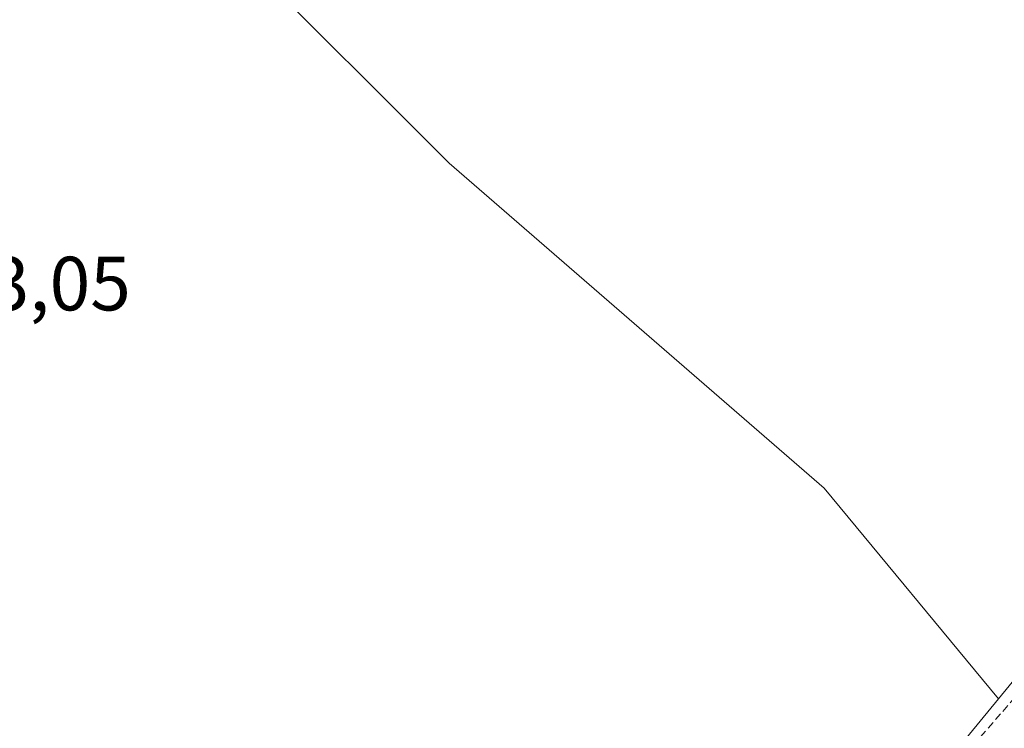
# Model space of a CAD drawing. Units: metres. Extents: x 601593 to 605075, y 4662082 to 4664445.
# Drawn here: x 603808 to 603937, y 4664158 to 4664250 of the extents above; entities that cross this region are included whole.
import ezdxf
from ezdxf.enums import TextEntityAlignment as Align

# ---------------------------------------------------------------- set-up
doc = ezdxf.new("R2010")
doc.units = ezdxf.units.M
doc.header["$MEASUREMENT"] = 0
doc.linetypes.add('TRAZOSX2', pattern=[1.5, 1, -0.5])
for name, color, linetype, lineweight in [('Corriente artificial lineal', 5, 'TRAZOSX2', 13), ('Cultivos leñosos CxS', 92, 'Continuous', 0), ('Núcleo urbano CxS', 19, 'Continuous', 0), ('Rótulo de punto de cota en terreno', 19, 'Continuous', 0)]:
    doc.layers.add(name, color=color, linetype=linetype, lineweight=lineweight)
doc.styles.add('Arial', font='txt', dxfattribs={"height": 0.2})

msp = doc.modelspace()

# ---------------------------------------------------------------- linework, layer by layer
at = {"layer": 'Corriente artificial lineal', "color": 5, "linetype": 'TRAZOSX2', "lineweight": 13}
msp.add_polyline3d([(603933.42, 4664156.64, 343.88), (603936.32, 4664159.97, 343.93), (603939.22, 4664163.3, 343.73)], dxfattribs=at)
at = {"layer": 'Cultivos leñosos CxS', "color": 92, "linetype": 'Continuous', "lineweight": 0}
for points in [[(603935.76, 4664161.59, 344.1), (603913.01, 4664189.1, 342.19), (603864.03, 4664231.49, 342.42), (603837.38, 4664258.11, 342.14), (603785.09, 4664282.66, 342.94), (603780.83, 4664367, 342.46), (603673.6, 4664425.15, 342.3), (603819.46, 4664427.28, 342.38), (603815.89, 4664423.97, 342.2), (603811.41, 4664418.2, 342.35), (603813.33, 4664412.44, 342.18), (604011.59, 4664254.61, 343), (603984.25, 4664220.7, 343.15), (603966.79, 4664199.23, 343.34), (603947.18, 4664175.48, 343.7), (603935.76, 4664161.59, 344.1)], [(603853.55, 4664059.94, 346.34), (603851.66, 4664061.54, 346.02), (603809.4, 4664082.44, 344.91), (603742.58, 4664123.69, 343.96), (603667.88, 4664158.92, 343.97), (603567.59, 4664197.36, 343.77), (603453.15, 4664235.3, 343.94), (603310.44, 4664308.38, 344.96), (603305.57, 4664326.28, 344.57), (603331.08, 4664398.59, 344.05), (603343.49, 4664420.32, 344.15), (603673.6, 4664425.15, 342.3), (603780.83, 4664367, 342.46), (603785.09, 4664282.66, 342.94), (603837.38, 4664258.11, 342.14), (603864.03, 4664231.49, 342.42), (603913.01, 4664189.1, 342.19), (603935.76, 4664161.59, 344.1), (603923.39, 4664146.56, 344.22), (603923.35, 4664146.51, 344.22), (603909.64, 4664129.56, 344.44), (603900.24, 4664117.94, 344.6), (603872, 4664082.59, 345.68), (603853.55, 4664059.94, 346.34)]]:
    msp.add_polyline3d(points, close=True, dxfattribs=at)
for points in [[(603673.6, 4664425.15, 342.3), (603780.83, 4664367, 342.46), (603785.09, 4664282.66, 342.94), (603837.38, 4664258.11, 342.14), (603864.03, 4664231.49, 342.42), (603913.01, 4664189.1, 342.19), (603935.76, 4664161.59, 344.1)], [(603673.6, 4664425.15, 342.3), (603780.83, 4664367, 342.46), (603785.09, 4664282.66, 342.94), (603837.38, 4664258.11, 342.14), (603864.03, 4664231.49, 342.42), (603913.01, 4664189.1, 342.19), (603935.76, 4664161.59, 344.1)], [(603310.44, 4664308.38, 344.96), (603453.15, 4664235.3, 343.94), (603567.59, 4664197.36, 343.77), (603667.88, 4664158.92, 343.97), (603742.58, 4664123.69, 343.96), (603809.4, 4664082.44, 344.91), (603851.66, 4664061.54, 346.02), (603853.55, 4664059.94, 346.34), (603872, 4664082.59, 345.68), (603900.24, 4664117.94, 344.6), (603909.64, 4664129.56, 344.44), (603923.35, 4664146.51, 344.22), (603923.39, 4664146.56, 344.22), (603935.76, 4664161.59, 344.1)], [(604011.59, 4664254.61, 343), (603984.25, 4664220.7, 343.15), (603966.79, 4664199.23, 343.34), (603947.18, 4664175.48, 343.7), (603935.76, 4664161.59, 344.1)]]:
    msp.add_polyline3d(points, dxfattribs=at)
at = {"layer": 'Núcleo urbano CxS', "color": 19, "linetype": 'Continuous', "lineweight": 0}
for points in [[(603310.44, 4664308.38, 344.96), (603453.15, 4664235.3, 343.94), (603567.59, 4664197.36, 343.77), (603667.88, 4664158.92, 343.97), (603742.58, 4664123.69, 343.96), (603809.4, 4664082.44, 344.91), (603851.66, 4664061.54, 346.02), (603853.55, 4664059.94, 346.34), (603872, 4664082.59, 345.68), (603900.24, 4664117.94, 344.6), (603909.64, 4664129.56, 344.44), (603923.35, 4664146.51, 344.22), (603923.39, 4664146.56, 344.22), (603935.76, 4664161.59, 344.1), (603947.18, 4664175.48, 343.7)], [(603310.44, 4664308.38, 344.96), (603453.15, 4664235.3, 343.94), (603567.59, 4664197.36, 343.77), (603667.88, 4664158.92, 343.97), (603742.58, 4664123.69, 343.96), (603809.4, 4664082.44, 344.91), (603851.66, 4664061.54, 346.02), (603853.55, 4664059.94, 346.34), (603872, 4664082.59, 345.68), (603900.24, 4664117.94, 344.6), (603909.64, 4664129.56, 344.44), (603923.35, 4664146.51, 344.22), (603923.39, 4664146.56, 344.22), (603935.76, 4664161.59, 344.1)], [(604011.59, 4664254.61, 343), (603984.25, 4664220.7, 343.15), (603966.79, 4664199.23, 343.34), (603947.18, 4664175.48, 343.7), (603935.76, 4664161.59, 344.1)]]:
    msp.add_polyline3d(points, dxfattribs=at)

# ---------------------------------------------------------------- texts
at = {"layer": 'Rótulo de punto de cota en terreno', "color": 19, "linetype": 'Continuous', "lineweight": 0, "style": 'Arial'}
msp.add_text('343,05', height=7, dxfattribs=at).set_placement((603793.34, 4664210.08), align=Align.BOTTOM_LEFT)

doc.saveas('drawing.dxf')
